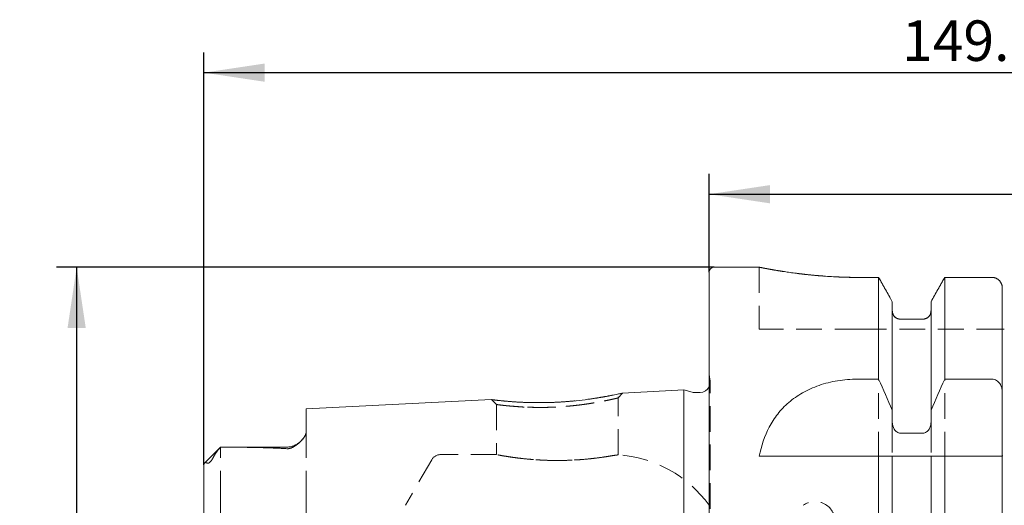
# Model space of a CAD drawing. Units: millimetres. Extents: x 14 to 235, y 11 to 153.
# Drawn here: x 141 to 190, y 129 to 153 of the extents above; entities that cross this region are included whole.
import ezdxf

# ---------------------------------------------------------------- set-up
doc = ezdxf.new("R2010")
doc.units = ezdxf.units.MM
doc.linetypes.add('HIDDEN', pattern=[1.905, 1.27, -0.635])
doc.layers.add('VERMASSUNG', color=7, linetype='Continuous')
doc.styles.add('SLDTEXTSTYLE0', font='TXT', dxfattribs={"width": 0.7})
doc.dimstyles.new('SLDDIMSTYLE1', dxfattribs={"dimtxt": 2, "dimasz": 3, "dimexe": 0, "dimexo": 0.0625, "dimgap": 0.5, "dimtad": 1, "dimlfac": 2, "dimrnd": 1e-09, "dimzin": 12, "dimdsep": 46, "dimtxsty": 'SLDTEXTSTYLE0', "dimsah": 1, "dimcen": 0.09, "dimadec": 0, "dimazin": 3, "dimtfac": 1, "dimtdec": 3, "dimtofl": 0, "dimtmove": 0, "dimatfit": 3, "dimfxl": 1, "dimfrac": 2, "dimtolj": 1, "dimtzin": 12, "dimarcsym": 0})

# ---------------------------------------------------------------- blocks, each defined once
blk = doc.blocks.new('_D_1')
at = {"layer": 'VERMASSUNG'}
for p, q in [((175.604, 140.885), (143.12, 140.885)), ((144.12, 140.885), (144.12, 90.885)), ((175.604, 90.885), (143.12, 90.885))]:
    blk.add_line(p, q, dxfattribs=at)
for points in [[(144.12, 140.885), (143.67, 137.885), (144.57, 137.885)], [(144.12, 90.885), (144.57, 93.885), (143.67, 93.885)]]:
    blk.add_solid(points, dxfattribs=at)
at = {"layer": 'VERMASSUNG', "char_height": 2, "attachment_point": 1, "rotation": 90, "style": 'SLDTEXTSTYLE0'}
for s, insert in [('100', (141.542, 120.19)), ('%%c', (141.542, 116.581)), ('HSK T', (141.342, 107.781))]:
    blk.add_mtext(s, dxfattribs=dict(at, insert=insert))
blk = doc.blocks.new('_D_2')
at = {"layer": 'VERMASSUNG'}
for p, q in [((150.404, 131.136), (150.404, 151.488)), ((225.354, 84.385), (225.354, 151.488)), ((150.404, 150.488), (225.354, 150.488))]:
    blk.add_line(p, q, dxfattribs=at)
for points in [[(150.404, 150.488), (153.404, 150.038), (153.404, 150.938)], [(225.354, 150.488), (222.354, 150.938), (222.354, 150.038)]]:
    blk.add_solid(points, dxfattribs=at)
at = {"layer": 'VERMASSUNG', "insert": (184.881, 153.066), "char_height": 2, "attachment_point": 1, "style": 'SLDTEXTSTYLE0'}
blk.add_mtext('149.9', dxfattribs=at)
blk = doc.blocks.new('_D_3')
at = {"layer": 'VERMASSUNG'}
for p, q in [((175.354, 140.635), (175.354, 145.488)), ((225.354, 84.385), (225.354, 145.488)), ((175.354, 144.488), (225.354, 144.488))]:
    blk.add_line(p, q, dxfattribs=at)
for points in [[(175.354, 144.488), (178.354, 144.038), (178.354, 144.938)], [(225.354, 144.488), (222.354, 144.938), (222.354, 144.038)]]:
    blk.add_solid(points, dxfattribs=at)
at = {"layer": 'VERMASSUNG', "insert": (198.454, 147.066), "char_height": 2, "attachment_point": 1, "style": 'SLDTEXTSTYLE0'}
blk.add_mtext('100', dxfattribs=at)

msp = doc.modelspace()

# ---------------------------------------------------------------- linework, layer by layer
at = {"color": 7, "linetype": 'Continuous', "lineweight": 15}
for p, q in [((175.353806, 91.13515), (175.353806, 140.63515)), ((177.832118, 140.88515), (175.603806, 140.88515)), ((183.722791, 140.380048), (182.828806, 140.380048)), ((183.722791, 135.360632), (183.722791, 140.380048)), ((189.328806, 140.380048), (186.98482, 140.380048)), ((186.98482, 135.360632), (186.98482, 140.380048)), ((189.828806, 134.714499), (189.828806, 139.86952)), ((184.398806, 133.832874), (184.398806, 139.183786)), ((186.308806, 133.832874), (186.308806, 139.183786)), ((185.908806, 138.322288), (184.798806, 138.322288)), ((182.682789, 135.360632), (183.722791, 135.360632)), ((186.98482, 135.360632), (189.328806, 135.360632)), ((174.103806, 134.826276), (171.069786, 134.674271)), ((174.506729, 134.718313), (174.103806, 134.826276)), ((174.103806, 96.944024), (174.103806, 134.826276)), ((174.905337, 134.701276), (174.636138, 134.701276)), ((189.828806, 134.714499), (189.828806, 131.676188)), ((164.613466, 134.350808), (155.453806, 133.891907)), ((155.453806, 132.757455), (155.453806, 133.891907)), ((184.398806, 133.832874), (184.398806, 133.242268)), ((186.308806, 133.242268), (186.308806, 133.832874)), ((184.798806, 132.699416), (185.908806, 132.699416)), ((151.228806, 132.01015), (150.432198, 131.213542)), ((154.503806, 132.01015), (151.228806, 132.01015)), ((151.228806, 132.01015), (151.228806, 132.009293)), ((177.828806, 131.56015), (183.722791, 131.56015)), ((183.722791, 91.497653), (183.722791, 131.56015)), ((184.398806, 92.699456), (184.398806, 131.56015)), ((184.798806, 131.56015), (185.908806, 131.56015)), ((186.308806, 92.699456), (186.308806, 131.56015)), ((186.98482, 91.497653), (186.98482, 131.56015)), ((186.98482, 131.56015), (189.328806, 131.56015)), ((189.828806, 92.010477), (189.828806, 131.56015)), ((150.403806, 100.648328), (150.403806, 131.136485))]:
    msp.add_line(p, q, dxfattribs=at)
at = {"color": 7, "linetype": 'HIDDEN', "lineweight": 0}
for p, q in [((175.353806, 140.63515), (175.353806, 91.13515)), ((177.828806, 140.88515), (177.828806, 137.83515)), ((182.828806, 140.380048), (183.722791, 140.380048)), ((183.722791, 140.380048), (183.722791, 91.497653)), ((186.98482, 140.380048), (189.328806, 140.380048)), ((186.98482, 140.380048), (186.98482, 91.497653)), ((189.828806, 137.83515), (189.828806, 139.86952)), ((189.828806, 139.86952), (189.828806, 119.570113)), ((184.398806, 138.731926), (184.398806, 139.183786)), ((184.398806, 139.183786), (184.398806, 92.699456)), ((186.308806, 139.183786), (186.308806, 138.731926)), ((186.308806, 139.183786), (186.308806, 92.699456)), ((184.398806, 133.242268), (184.398806, 138.731926)), ((184.398806, 138.731926), (184.398806, 93.153561)), ((186.308806, 133.242268), (186.308806, 138.731926)), ((186.308806, 138.731926), (186.308806, 93.153561)), ((184.798806, 138.322288), (185.908806, 138.322288)), ((182.828806, 137.83515), (177.828806, 137.83515)), ((189.828806, 137.83515), (182.828806, 137.83515)), ((189.828806, 137.83515), (189.828806, 93.93515)), ((189.828806, 131.676188), (189.828806, 137.83515)), ((175.353806, 96.182809), (175.353806, 135.587492)), ((175.398607, 135.268717), (175.353806, 135.587492)), ((175.403454, 96.570908), (175.403454, 135.199393)), ((175.403454, 96.570908), (175.403454, 135.199393)), ((174.103806, 134.826276), (174.103806, 96.944024)), ((164.613433, 134.350806), (164.853806, 134.111667)), ((170.853806, 134.435153), (171.070217, 134.674293)), ((170.853806, 131.623431), (170.853806, 134.485155)), ((155.453806, 133.891907), (155.453806, 132.757455)), ((164.853806, 134.111661), (164.853806, 131.634658)), ((155.453806, 129.57015), (155.453806, 132.757455)), ((155.453806, 129.57015), (155.453806, 132.757455)), ((151.228806, 132.01015), (150.432662, 131.214007)), ((151.228806, 129.57015), (151.228806, 132.01015)), ((154.503806, 132.01015), (151.228806, 132.01015)), ((151.228806, 129.57015), (151.228806, 132.009293)), ((161.651156, 131.38515), (160.352118, 129.13515)), ((164.856391, 131.63515), (162.084169, 131.63515)), ((177.828806, 131.56015), (182.682789, 131.56015)), ((182.682789, 131.56015), (189.835609, 131.56015)), ((184.398806, 93.153561), (184.398806, 131.56015)), ((186.308806, 93.153561), (186.308806, 131.56015)), ((189.828806, 93.93515), (189.828806, 131.56015)), ((150.403806, 129.57015), (150.403806, 131.136485)), ((150.403806, 129.57015), (150.403806, 131.136485)), ((150.403806, 131.136485), (150.403806, 100.648328)), ((150.436992, 131.208747), (150.415623, 131.190275)), ((150.403806, 129.57015), (150.403806, 128.311847)), ((151.228806, 129.57015), (151.228806, 128.153503)), ((155.453806, 129.57015), (155.453806, 128.499407))]:
    msp.add_line(p, q, dxfattribs=at)
at = {"color": 7, "linetype": 'HIDDEN', "lineweight": 0, "flags": 128}
msp.add_lwpolyline([(175.393883, 135.102215), (175.365537, 135.008772), (175.353806, 134.982606)], dxfattribs=at)
at = {"color": 7, "linetype": 'Continuous', "lineweight": 15}
for centre, radius, start, end in [((175.603806, 140.63515), 0.25, 90, 180), ((174.636138, 135.201276), 0.5, 255, 270), ((174.905337, 135.199393), 0.498117, 270, 334.2011772), ((154.503806, 132.96015), 0.95, 270, 312.7708048)]:
    msp.add_arc(centre, radius, start, end, dxfattribs=at)
at = {"color": 7, "linetype": 'HIDDEN', "lineweight": 0}
for centre, radius, start, end in [((174.905337, 135.199393), 0.498117, 348.75, 8), ((154.503806, 132.96015), 0.95, 270, 312.8533915), ((162.084169, 131.13515), 0.5, 90, 150), ((170.480409, 125.63515), 6, 35.6853347, 86.4435031), ((180.578806, 128.32265), 1, 0, 125.6590877)]:
    msp.add_arc(centre, radius, start, end, dxfattribs=at)
for points, knots in [([(177.832118, 140.884488), (177.831126, 140.884687), (177.826073, 140.885696), (177.862978, 140.878319), (177.963024, 140.858467), (178.132887, 140.825978), (178.345319, 140.786555), (178.621048, 140.737972), (178.952787, 140.684357), (179.230806, 140.642328), (179.534629, 140.599908), (179.861935, 140.558303), (180.214111, 140.518317), (180.584383, 140.481695), (180.969371, 140.449505), (181.367155, 140.422508), (181.780807, 140.401228), (182.166599, 140.388129), (182.517089, 140.381198), (182.72476, 140.380432), (182.828806, 140.380048)], [0, 0, 0, 0, 0.013273399, 0.067622573, 0.171730283, 0.224381022, 0.277911721, 0.382585169, 0.4356903, 0.489540931, 0.542639383, 0.596106019, 0.650144715, 0.704969486, 0.757953354, 0.811313913, 0.865874374, 0.920854577, 0.960347358, 1, 1, 1, 1]), ([(189.328806, 140.380048), (189.394824, 140.380048), (189.462024, 140.366144), (189.583068, 140.314215), (189.638778, 140.275619), (189.730283, 140.181046), (189.766996, 140.124194), (189.816066, 140.001794), (189.828806, 139.93573), (189.828806, 139.86952)], [0, 0, 0, 0, 0.25, 0.25, 0.5, 0.5, 0.75, 0.75, 1, 1, 1, 1]), ([(184.398806, 138.731926), (184.398806, 138.678748), (184.408999, 138.625827), (184.448317, 138.527545), (184.477682, 138.481959), (184.550987, 138.406004), (184.595689, 138.374969), (184.692635, 138.333335), (184.745887, 138.322288), (184.798806, 138.322288)], [0, 0, 0, 0, 0.25, 0.25, 0.5, 0.5, 0.75, 0.75, 1, 1, 1, 1]), ([(185.908806, 138.322288), (186.015074, 138.322288), (186.120042, 138.367994), (186.266896, 138.520367), (186.308806, 138.626444), (186.308806, 138.731926)], [0, 0, 0, 0, 0.5, 0.5, 1, 1, 1, 1]), ([(189.828806, 137.83515), (189.828806, 137.83515), (189.856578, 137.83515), (189.90678, 137.83515), (189.92839, 137.83515), (189.92885, 137.83515), (189.928604, 137.83515), (189.92752, 137.83515), (189.926684, 137.83515), (189.923338, 137.83515), (189.919982, 137.83515), (189.907257, 137.83515), (189.89518, 137.83515), (189.857169, 137.83515), (189.828806, 137.83515), (189.828806, 137.83515)], [0, 0, 0, 0, 0.25, 0.25, 0.5, 0.5, 0.53125, 0.53125, 0.5625, 0.5625, 0.625, 0.625, 0.75, 0.75, 1, 1, 1, 1]), ([(164.613467, 134.350802), (164.618663, 134.350113), (164.629053, 134.348735), (164.715704, 134.337934), (164.876669, 134.319002), (165.137267, 134.288812), (165.420033, 134.264915), (165.560472, 134.253045)], [0, 0, 0, 0, 0.166135013, 0.332201628, 0.500893661, 0.752113725, 1, 1, 1, 1]), ([(166.210613, 133.981882), (165.751743, 134.01268), (165.400494, 134.044856), (165.161273, 134.068724), (165.002517, 134.08762), (164.908314, 134.101121), (164.862632, 134.109509), (164.845476, 134.113437), (164.890338, 134.105392), (165.047624, 134.085085), (165.320734, 134.052888), (165.677746, 134.018315), (166.129727, 133.987062), (166.568874, 133.970666), (167.012761, 133.9648), (167.445174, 133.969807), (167.912597, 133.98809), (168.440739, 134.028558), (168.964501, 134.085942), (169.497821, 134.162076), (169.927436, 134.235712), (170.275227, 134.304623), (170.504814, 134.351768), (170.671367, 134.38875), (170.781092, 134.415208), (170.841166, 134.431298), (170.869088, 134.439662), (170.771914, 134.412081), (170.470521, 134.345925), (170.106013, 134.270097), (169.778396, 134.208672), (169.391636, 134.146181), (168.852651, 134.07112), (168.145569, 134.000228), (167.370468, 133.963862), (166.739931, 133.965564), (166.210613, 133.981882), (165.751743, 134.01268), (165.400494, 134.044856)], [-0.093790222, -0.065598421, -0.034340354, 0, 0.027336574, 0.05207174, 0.07420476, 0.093735429, 0.1106643, 0.12499311, 0.154351387, 0.187452783, 0.211917769, 0.249950312, 0.278373863, 0.305084723, 0.330092365, 0.353408555, 0.375048031, 0.404377482, 0.437496362, 0.461785379, 0.499994825, 0.524232377, 0.54710829, 0.568629524, 0.588804537, 0.607643698, 0.625159848, 0.668998635, 0.71868192, 0.737450161, 0.765613189, 0.79195052, 0.812571876, 0.861792154, 0.906209778, 0.934401579, 0.965659646, 1, 1.027336574, 1.05207174, 1.07420476]), ([(165.560472, 134.253045), (165.717812, 134.24204), (166.033822, 134.219937), (166.604949, 134.200784), (167.215051, 134.198726), (167.849472, 134.219811), (168.48248, 134.263715), (169.089751, 134.327661), (169.651197, 134.403778), (170.139768, 134.484625), (170.540584, 134.560646), (170.841061, 134.624023), (171.017902, 134.662481), (171.090789, 134.678843), (171.069932, 134.67423), (171.06979, 134.674198)], [0, 0, 0, 0, 0.082875108, 0.166451103, 0.249928226, 0.332367434, 0.414571737, 0.498279958, 0.581691815, 0.664690285, 0.747726868, 0.831809753, 0.916148991, 0.999428446, 1, 1, 1, 1]), ([(155.453806, 132.757455), (155.453806, 132.689613), (155.42945, 132.61907), (155.344869, 132.473034), (155.283979, 132.39721), (155.135205, 132.246006), (155.048249, 132.169711), (154.888542, 132.057076), (154.831021, 132.019714), (154.727479, 131.970009), (154.689425, 131.954227), (154.623728, 131.937005), (154.600451, 131.932479), (154.552285, 131.927391), (154.527655, 131.926916), (154.503806, 131.928412)], [0, 0, 0, 0, 0.25, 0.25, 0.5, 0.5, 0.75, 0.75, 0.875, 0.875, 0.9375, 0.9375, 0.96875, 0.96875, 1, 1, 1, 1]), ([(151.228806, 132.009293), (151.166362, 131.943795), (151.105637, 131.871938), (150.990845, 131.716653), (150.935707, 131.632619), (150.892082, 131.546583)], [0, 0, 0, 0, 0.5, 0.5, 1, 1, 1, 1]), ([(154.503806, 131.928412), (154.244456, 131.944673), (153.983601, 131.956321), (153.460455, 131.975244), (153.198119, 131.982378), (152.409696, 131.999483), (151.882218, 132.005233), (151.353768, 132.008066)], [0, 0, 0, 0, 0.25, 0.25, 0.5, 0.5, 1, 1, 1, 1]), ([(150.892082, 131.546583), (150.872084, 131.507144), (150.849527, 131.465579), (150.8079, 131.398835), (150.79279, 131.375902), (150.756746, 131.326807), (150.735787, 131.300652), (150.700162, 131.264649), (150.688044, 131.253764), (150.665245, 131.236026), (150.654844, 131.229341), (150.627373, 131.214556), (150.613339, 131.210993), (150.578087, 131.207556), (150.562375, 131.214713), (150.549213, 131.224392)], [0, 0, 0, 0, 0.25, 0.25, 0.375, 0.375, 0.5, 0.5, 0.5625, 0.5625, 0.625, 0.625, 0.75, 0.75, 1, 1, 1, 1]), ([(170.480409, 131.568311), (170.319765, 131.541407), (170.116726, 131.509622), (169.626042, 131.446132), (169.35006, 131.41606), (168.89341, 131.380964), (168.736196, 131.371136), (168.417404, 131.356246), (168.25499, 131.351115), (167.923908, 131.346069), (167.757232, 131.34623), (167.429523, 131.351749), (167.267275, 131.357086), (166.946061, 131.372589), (166.788835, 131.382707), (166.488661, 131.406224), (166.344483, 131.419682), (166.06813, 131.448963), (165.937401, 131.464652), (165.696854, 131.496067), (165.58597, 131.511908), (165.383361, 131.542595), (165.292528, 131.557315), (165.13658, 131.583555), (165.070574, 131.595213), (164.963059, 131.614617), (164.921997, 131.622281), (164.867742, 131.632479), (164.853976, 131.635118), (164.853638, 131.635182), (164.867413, 131.632542), (164.921402, 131.622392), (164.961537, 131.614898), (165.068361, 131.595607), (165.135389, 131.583761), (165.291317, 131.557513), (165.380652, 131.543025), (165.582326, 131.51244), (165.695049, 131.496316), (165.935705, 131.464861), (166.064515, 131.449384), (166.339387, 131.420184), (166.486145, 131.406444), (166.786595, 131.38286), (166.941491, 131.372868), (167.260766, 131.357344), (167.426215, 131.351836), (167.754743, 131.346241), (167.919139, 131.346059), (168.248196, 131.350951), (168.413967, 131.356114), (168.734067, 131.371008), (168.889683, 131.380724), (169.192123, 131.403876), (169.339835, 131.417435), (169.616323, 131.446322), (169.74628, 131.461716), (169.989758, 131.493168), (170.103857, 131.50933), (170.308624, 131.54013), (170.400087, 131.554859), (170.480409, 131.568311)], [0, 0, 0, 0, 0.0625, 0.0625, 0.125, 0.125, 0.15625, 0.15625, 0.1875, 0.1875, 0.21875, 0.21875, 0.25, 0.25, 0.28125, 0.28125, 0.3125, 0.3125, 0.34375, 0.34375, 0.375, 0.375, 0.40625, 0.40625, 0.4375, 0.4375, 0.46875, 0.46875, 0.5, 0.5, 0.53125, 0.53125, 0.5625, 0.5625, 0.59375, 0.59375, 0.625, 0.625, 0.65625, 0.65625, 0.6875, 0.6875, 0.71875, 0.71875, 0.75, 0.75, 0.78125, 0.78125, 0.8125, 0.8125, 0.84375, 0.84375, 0.875, 0.875, 0.90625, 0.90625, 0.9375, 0.9375, 0.96875, 0.96875, 1, 1, 1, 1]), ([(170.480409, 131.568311), (170.603133, 131.588865), (170.695649, 131.602131), (170.790107, 131.615189), (170.814197, 131.618371), (170.845964, 131.622524), (170.861663, 131.624518), (170.845933, 131.62252), (170.814082, 131.618356), (170.789987, 131.615173), (170.695582, 131.602121), (170.603134, 131.588865), (170.480409, 131.568311)], [0, 0, 0, 0, 0.25, 0.25, 0.375, 0.375, 0.5, 0.625, 0.625, 0.75, 0.75, 1, 1, 1, 1]), ([(150.549213, 131.224392), (150.532462, 131.236709), (150.513417, 131.240718), (150.478516, 131.240052), (150.46229, 131.235119), (150.421153, 131.209627), (150.403806, 131.177592), (150.403806, 131.136485)], [0, 0, 0, 0, 0.25, 0.25, 0.5, 0.5, 1, 1, 1, 1])]:
    msp.add_open_spline(points, degree=3, knots=knots, dxfattribs=at)
at = {"color": 7, "linetype": 'Continuous', "lineweight": 15}
for points, knots in [([(182.828806, 140.380048), (182.553425, 140.382636), (182.138715, 140.386533), (181.594847, 140.410096), (181.063257, 140.441073), (180.553843, 140.483436), (180.07898, 140.533092), (179.739661, 140.573352), (179.421859, 140.615232), (179.127842, 140.657537), (178.856819, 140.699561), (178.630469, 140.736962), (178.386417, 140.779214), (178.14658, 140.823158), (177.932424, 140.864441), (177.835737, 140.883766), (177.832902, 140.884332), (177.832118, 140.884488)], [0, 0, 0, 0, 0.104837645, 0.15788059, 0.21182632, 0.316519124, 0.369642157, 0.423517554, 0.47638887, 0.529623459, 0.58342033, 0.637988323, 0.680303677, 0.766235634, 0.854254806, 0.95972069, 1, 1, 1, 1]), ([(189.828806, 139.86952), (189.828806, 140.002155), (189.776502, 140.133412), (189.638168, 140.276181), (189.582986, 140.314342), (189.46095, 140.366513), (189.395073, 140.380048), (189.328806, 140.380048)], [0, 0, 0, 0, 0.5, 0.5, 0.75, 0.75, 1, 1, 1, 1]), ([(184.798806, 138.322288), (184.692538, 138.322288), (184.587569, 138.367994), (184.440716, 138.520367), (184.398806, 138.626444), (184.398806, 138.731926)], [0, 0, 0, 0, 0.5, 0.5, 1, 1, 1, 1]), ([(186.308806, 138.731926), (186.308806, 138.678748), (186.298612, 138.625827), (186.259295, 138.527545), (186.229929, 138.481959), (186.156625, 138.406004), (186.111922, 138.374969), (186.014977, 138.333335), (185.961724, 138.322288), (185.908806, 138.322288)], [0, 0, 0, 0, 0.25, 0.25, 0.5, 0.5, 0.75, 0.75, 1, 1, 1, 1]), ([(177.828806, 131.56015), (177.930168, 132.069773), (178.08754, 132.549327), (178.441568, 133.220567), (178.580799, 133.437671), (178.900183, 133.843485), (179.08039, 134.033125), (179.489156, 134.384605), (179.71974, 134.547119), (180.218735, 134.829627), (180.488614, 134.951478), (181.075911, 135.153578), (181.381779, 135.229797), (181.857734, 135.307461), (182.01935, 135.327213), (182.348882, 135.353868), (182.515914, 135.360632), (182.682789, 135.360632)], [0, 0, 0, 0, 0.25, 0.25, 0.375, 0.375, 0.5, 0.5, 0.625, 0.625, 0.75, 0.75, 0.875, 0.875, 0.9375, 0.9375, 1, 1, 1, 1]), ([(189.328806, 135.360632), (189.404806, 135.360632), (189.479172, 135.337814), (189.608644, 135.25851), (189.662661, 135.203377), (189.74694, 135.079405), (189.778147, 135.009174), (189.818764, 134.865181), (189.828806, 134.789542), (189.828806, 134.714499)], [0, 0, 0, 0, 0.25, 0.25, 0.5, 0.5, 0.75, 0.75, 1, 1, 1, 1]), ([(171.06979, 134.674198), (171.058004, 134.671543), (171.034157, 134.666172), (170.838136, 134.623557), (170.542879, 134.561273), (170.14086, 134.484799), (169.652822, 134.403921), (169.091918, 134.327805), (168.485153, 134.263915), (167.852737, 134.219991), (167.218716, 134.198798), (166.606962, 134.200666), (166.040213, 134.219963), (165.54716, 134.252183), (165.142846, 134.288938), (164.844537, 134.322595), (164.686841, 134.341577), (164.631808, 134.348477), (164.618098, 134.35022), (164.614637, 134.350659), (164.613753, 134.35077), (164.613523, 134.350797), (164.613461, 134.350804), (164.613443, 134.350806), (164.613437, 134.350806), (164.613435, 134.350806), (164.613435, 134.350806), (164.613434, 134.350806), (164.613434, 134.350806), (164.613434, 134.350806), (164.613434, 134.350806), (164.613434, 134.350806), (164.613434, 134.350806), (164.613434, 134.350806), (164.613433, 134.350807), (164.613451, 134.350804), (164.613467, 134.350802)], [0, 0, 0, 0, 0.061993006, 0.125434778, 0.18865089, 0.251024641, 0.313165819, 0.375658164, 0.438222715, 0.499804492, 0.56151642, 0.624068309, 0.686725723, 0.748836531, 0.811068594, 0.874174288, 0.937321279, 0.968551171, 0.984208687, 0.992064118, 0.996000486, 0.997971079, 0.998957009, 0.999450136, 0.99969674, 0.999820053, 0.999881712, 0.999912542, 0.999927957, 0.999935665, 0.999939518, 0.999941445, 0.999942409, 0.999943372, 0.99995017, 1, 1, 1, 1]), ([(184.398806, 133.242268), (184.398806, 133.118485), (184.428878, 132.994342), (184.529364, 132.835839), (184.57195, 132.788967), (184.675336, 132.720224), (184.736229, 132.699416), (184.798806, 132.699416)], [0, 0, 0, 0, 0.5, 0.5, 0.75, 0.75, 1, 1, 1, 1]), ([(185.908806, 132.699416), (185.971495, 132.699416), (186.032406, 132.72024), (186.136118, 132.789342), (186.178555, 132.83629), (186.245098, 132.941321), (186.268916, 132.998433), (186.301041, 133.118742), (186.308806, 133.179992), (186.308806, 133.242268)], [0, 0, 0, 0, 0.25, 0.25, 0.5, 0.5, 0.75, 0.75, 1, 1, 1, 1]), ([(155.453806, 132.757455), (155.453806, 132.689613), (155.42945, 132.61907), (155.344869, 132.473034), (155.283979, 132.39721), (155.135205, 132.246006), (155.048249, 132.169711), (154.888542, 132.057076), (154.831021, 132.019714), (154.727479, 131.970009), (154.689425, 131.954227), (154.623728, 131.937005), (154.600451, 131.932479), (154.552285, 131.927391), (154.527655, 131.926916), (154.503806, 131.928412)], [0, 0, 0, 0, 0.25, 0.25, 0.5, 0.5, 0.75, 0.75, 0.875, 0.875, 0.9375, 0.9375, 0.96875, 0.96875, 1, 1, 1, 1]), ([(151.228806, 132.009293), (151.166362, 131.943795), (151.105637, 131.871938), (150.990845, 131.716653), (150.935707, 131.632619), (150.892082, 131.546583)], [0, 0, 0, 0, 0.5, 0.5, 1, 1, 1, 1]), ([(154.503806, 131.928412), (154.244456, 131.944673), (153.983601, 131.956321), (153.460455, 131.975244), (153.198119, 131.982378), (152.409696, 131.999483), (151.882218, 132.005233), (151.353768, 132.008066)], [0, 0, 0, 0, 0.25, 0.25, 0.5, 0.5, 1, 1, 1, 1]), ([(150.892082, 131.546583), (150.872084, 131.507144), (150.849527, 131.465579), (150.8079, 131.398835), (150.79279, 131.375902), (150.756746, 131.326807), (150.735787, 131.300652), (150.700162, 131.264649), (150.688044, 131.253764), (150.665245, 131.236026), (150.654844, 131.229341), (150.627373, 131.214556), (150.613339, 131.210993), (150.578087, 131.207556), (150.562375, 131.214713), (150.549213, 131.224392)], [0, 0, 0, 0, 0.25, 0.25, 0.375, 0.375, 0.5, 0.5, 0.5625, 0.5625, 0.625, 0.625, 0.75, 0.75, 1, 1, 1, 1]), ([(184.398806, 131.56015), (184.398806, 131.56015), (184.429368, 131.56015), (184.512388, 131.56015), (184.531115, 131.56015), (184.573672, 131.56015), (184.597749, 131.56015), (184.675381, 131.56015), (184.736162, 131.56015), (184.798806, 131.56015)], [0, 0, 0, 0, 0.5, 0.5, 0.625, 0.625, 0.75, 0.75, 1, 1, 1, 1]), ([(185.908806, 131.56015), (185.939736, 131.56015), (185.97092, 131.56015), (186.030189, 131.56015), (186.057872, 131.56015), (186.135917, 131.56015), (186.178703, 131.56015), (186.244914, 131.56015), (186.269144, 131.56015), (186.300977, 131.56015), (186.308806, 131.56015), (186.308806, 131.56015)], [0, 0, 0, 0, 0.125, 0.125, 0.25, 0.25, 0.5, 0.5, 0.75, 0.75, 1, 1, 1, 1]), ([(189.328806, 131.56015), (189.404731, 131.56015), (189.479281, 131.56015), (189.607794, 131.56015), (189.662293, 131.56015), (189.789609, 131.56015), (189.828806, 131.56015), (189.828806, 131.56015)], [0, 0, 0, 0, 0.25, 0.25, 0.5, 0.5, 1, 1, 1, 1]), ([(150.549213, 131.224392), (150.546797, 131.226016), (150.520539, 131.24367), (150.471064, 131.246798), (150.446349, 131.219197), (150.436992, 131.208747)], [0, 0, 0, 0, 0.059240269, 0.643808853, 1, 1, 1, 1])]:
    msp.add_open_spline(points, degree=3, knots=knots, dxfattribs=at)
for points in [[(184.398806, 139.183786), (184.173652, 139.582643), (183.948305, 139.981392), (183.722791, 140.380048)], [(186.98482, 140.380048), (186.759307, 139.981392), (186.53396, 139.582643), (186.308806, 139.183786)], [(183.722791, 135.360632), (183.951254, 134.852673), (184.176857, 134.343275), (184.398806, 133.832874)], [(186.308806, 133.832874), (186.530881, 134.343566), (186.756418, 134.852808), (186.98482, 135.360632)], [(151.353768, 132.008066), (151.310259, 132.0083), (151.268782, 132.00882), (151.228806, 132.009293)], [(183.722791, 131.56015), (183.951192, 131.56015), (184.176699, 131.56015), (184.398806, 131.56015)], [(186.308806, 131.56015), (186.530912, 131.56015), (186.756419, 131.56015), (186.98482, 131.56015)], [(189.828806, 131.676188), (189.828806, 131.656685), (189.829953, 131.617844), (189.833349, 131.579328), (189.835609, 131.56015)], [(150.415623, 131.190275), (150.407948, 131.17502), (150.403806, 131.156864), (150.403806, 131.136485)]]:
    msp.add_open_spline(points, degree=3, dxfattribs=at)
at = {"color": 7, "linetype": 'HIDDEN', "lineweight": 0}
for points in [[(183.722791, 140.380048), (183.948305, 139.981392), (184.173652, 139.582643), (184.398806, 139.183786)], [(186.308806, 139.183786), (186.53396, 139.582643), (186.759307, 139.981392), (186.98482, 140.380048)], [(151.353768, 132.008066), (151.310259, 132.0083), (151.268782, 132.00882), (151.228806, 132.009293)], [(189.828806, 131.56015), (189.828806, 131.56015), (189.829951, 131.56015), (189.833347, 131.56015), (189.835609, 131.56015)]]:
    msp.add_open_spline(points, degree=3, dxfattribs=at)

# ---------------------------------------------------------------- dimensions: what is measured, and where the dimension line sits
at = {"layer": 'VERMASSUNG'}
for base, p1, picture, middle in [((225.353806, 150.487851), (150.403806, 131.136485), '_D_2', (187.878806, 150.487851)), ((225.353806, 144.487851), (175.353806, 140.63515), '_D_3', (200.353806, 144.487851))]:
    dim = msp.add_linear_dim(base=base, p1=p1, p2=(225.353806, 84.38515), dimstyle='SLDDIMSTYLE1', dxfattribs=at)
    dim.commit()
    dim.dimension.update_dxf_attribs({"geometry": picture, "text_midpoint": middle, "dimtype": 160})
dim = msp.add_linear_dim(base=(144.120357, 90.88515), p1=(175.603806, 140.88515), p2=(175.603806, 90.88515), angle=90, text='HSK T %%c<>', dimstyle='SLDDIMSTYLE1', dxfattribs=at)
dim.commit()
dim.dimension.update_dxf_attribs({"geometry": '_D_1', "text_midpoint": (144.120357, 115.88515), "dimtype": 160})

doc.saveas('drawing.dxf')
